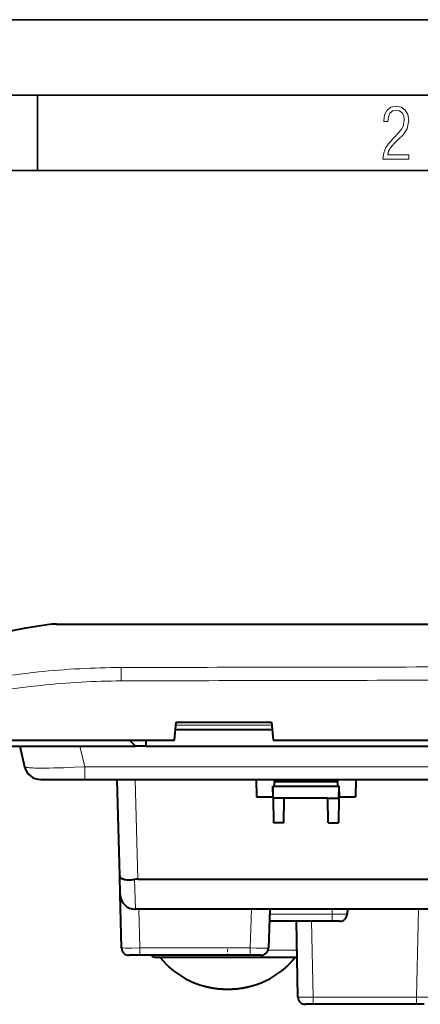
# Model space of a CAD drawing. Extents: x 0 to 420, y 0 to 297.
# Drawn here: x 72 to 99, y 232 to 297 of the extents above; entities that cross this region are included whole.
import ezdxf

# ---------------------------------------------------------------- set-up
doc = ezdxf.new("R2010")
doc.units = 0
doc.linetypes.add('DASHDOT', pattern=[18.5, 12, -3, 0.5, -3])

msp = doc.modelspace()

# ---------------------------------------------------------------- linework, layer by layer
at = {"color": 7, "lineweight": 35}
for p, q in [((0, 297), (420, 297)), ((0, 297), (420, 297)), ((20.000401, 292), (415, 292)), ((73.125504, 287), (73.125504, 292)), ((25.000401, 287), (410, 287))]:
    msp.add_line(p, q, dxfattribs=at)
at = {"color": 7, "lineweight": 40}
for p, q in [((73.756645, 256.908264), (73.751518, 256.907043)), ((74.367714, 256.957092), (74.66703, 256.957092)), ((74.66703, 256.957092), (75.289093, 256.957092)), ((75.289093, 256.957092), (75.317139, 256.957092)), ((75.317139, 256.957092), (76.130081, 256.957092)), ((76.130081, 256.957092), (76.142586, 256.957092)), ((76.142586, 256.957092), (77.781281, 256.957092)), ((77.781281, 256.957092), (80.491219, 256.957092)), ((80.491219, 256.957092), (83.854431, 256.957092)), ((83.854431, 256.957092), (83.942818, 256.957092)), ((83.942818, 256.957092), (90.718765, 256.957092)), ((90.718765, 256.957092), (90.84317, 256.957092)), ((90.84317, 256.957092), (104.830353, 256.957092)), ((82.213791, 249.257095), (82.326294, 250.457092)), ((82.279419, 249.957092), (88.683472, 249.957092)), ((82.326294, 250.457092), (88.636604, 250.457092)), ((88.636604, 250.457092), (88.7491, 249.257095)), ((62.831604, 249.257095), (82.213791, 249.257095)), ((79.630356, 248.857101), (79.230354, 249.257095)), ((80.330353, 248.857101), (80.330353, 249.257095)), ((88.7491, 249.257095), (120.911606, 249.257095)), ((70.03035, 248.857101), (79.630356, 248.857101)), ((71.937698, 248.857101), (72.260269, 247.502319)), ((80.330353, 248.857101), (79.630356, 248.857101)), ((80.330353, 248.857101), (129.330353, 248.857101)), ((73.330353, 246.657089), (76.248772, 246.657089)), ((76.248772, 246.657089), (133.411942, 246.657089)), ((78.57373, 240.26297), (78.406296, 246.657089)), ((87.634094, 246.657089), (87.654175, 245.507095)), ((88.840881, 246.507095), (88.867325, 246.657089)), ((92.993378, 246.657089), (93.019829, 246.507095)), ((94.226608, 246.657089), (94.206535, 245.507095)), ((88.737961, 246.207092), (88.719635, 245.507095)), ((88.751923, 245.407089), (88.737961, 246.207092)), ((88.737961, 246.207092), (93.122742, 246.207092)), ((88.840881, 246.507095), (88.787979, 246.207092)), ((93.019829, 246.507095), (88.840881, 246.507095)), ((93.072723, 246.207092), (93.019829, 246.507095)), ((93.10878, 245.407089), (93.122742, 246.207092)), ((93.141075, 245.507095), (93.122742, 246.207092)), ((87.654175, 245.507095), (88.719635, 245.507095)), ((89.480354, 245.407089), (88.751923, 245.407089)), ((88.751923, 245.407089), (88.780273, 243.782959)), ((89.452003, 243.782959), (89.480354, 245.407089)), ((92.380356, 245.407089), (89.480354, 245.407089)), ((92.408707, 243.782959), (92.380356, 245.407089)), ((92.380356, 245.407089), (93.10878, 245.407089)), ((93.10878, 245.407089), (93.080429, 243.782959)), ((93.141075, 245.507095), (94.206535, 245.507095)), ((89.452003, 243.782959), (88.780273, 243.782959)), ((92.408707, 243.782959), (93.080429, 243.782959)), ((78.605988, 239.030914), (78.57373, 240.26297)), ((79.778725, 240.056412), (100.973351, 240.056412)), ((78.698608, 235.494003), (78.605988, 239.030914)), ((128.247635, 238.057098), (79.613075, 238.057098)), ((88.523682, 238.057098), (88.434029, 235.489639)), ((93.67057, 238.057098), (93.659485, 237.739639)), ((92.660095, 237.257095), (88.495728, 237.257095)), ((90.395081, 232.246628), (90.290131, 237.257095)), ((93.159538, 237.257095), (92.660095, 237.257095)), ((79.898041, 235.007095), (79.198792, 235.007095)), ((87.234756, 235.007095), (79.898041, 235.007095)), ((87.933975, 235.007095), (87.234756, 235.007095)), ((81.001984, 234.871552), (90.340096, 234.871552)), ((91.394714, 231.757095), (90.895226, 231.757095)), ((98.265991, 231.757095), (91.394714, 231.757095)), ((98.765488, 231.757095), (98.265991, 231.757095))]:
    msp.add_line(p, q, dxfattribs=at)
at = {"color": 7, "lineweight": 18}
for p, q in [((73.802002, 256.911926), (73.756645, 256.908264)), ((74.124977, 256.918182), (73.802002, 256.911926)), ((75.706612, 256.932159), (74.911423, 256.931305)), ((75.796219, 256.932098), (75.706612, 256.932159)), ((77.504555, 256.93045), (75.796219, 256.932098)), ((77.655304, 256.930267), (77.504555, 256.93045)), ((83.629234, 256.912598), (82.533524, 256.917969)), ((83.8778, 256.911713), (83.629234, 256.912598)), ((104.830353, 256.90625), (87.155197, 256.905884)), ((78.67485, 253.186844), (78.66629, 254.071136)), ((82.307541, 250.257095), (88.65535, 250.257095)), ((76.248772, 247.502319), (75.926208, 248.857101)), ((133.411942, 247.502319), (76.248772, 247.502319)), ((76.248772, 246.657089), (76.248772, 247.502319)), ((79.605881, 246.657089), (79.778725, 240.056412)), ((79.561249, 240.036453), (79.613075, 238.057098)), ((79.830811, 238.057098), (79.898041, 235.489639)), ((87.234756, 235.489639), (87.324417, 238.057098)), ((88.512581, 237.739639), (92.660095, 237.739639)), ((92.660095, 237.739639), (92.671181, 238.057098)), ((92.660095, 237.739639), (92.660095, 237.257431)), ((98.265991, 232.239639), (98.387848, 238.057098)), ((91.289612, 237.257095), (91.394714, 232.239639)), ((79.898041, 235.489639), (87.234756, 235.489639)), ((79.898041, 235.489639), (79.898041, 235.007095)), ((87.234756, 235.489639), (87.234756, 235.007095)), ((90.329987, 235.354095), (88.410355, 235.354095)), ((91.394714, 232.239639), (98.265991, 232.239639)), ((91.394714, 232.239639), (91.394714, 231.757095)), ((98.265991, 232.239639), (98.265991, 231.757095))]:
    msp.add_line(p, q, dxfattribs=at)
at = {"color": 7, "linetype": 'DASHDOT', "lineweight": 18, "ltscale": 0.014491}
msp.add_line((85.730354, 235.402405), (85.730354, 234.822754), dxfattribs=at)
at = {"color": 7, "lineweight": 18}
msp.add_lwpolyline([(96.03479, 287.748749), (97.749557, 287.748749), (97.749557, 288.035339), (96.349556, 288.035339), (96.396538, 288.279633), (96.537476, 288.519226), (96.758286, 288.777618), (97.049561, 289.064178), (97.373718, 289.378937), (97.632111, 289.764191), (97.740166, 290.332642), (97.679092, 290.722565), (97.509964, 291.013855), (97.24218, 291.197083), (96.899223, 291.262848), (96.560966, 291.197083), (96.307274, 291.004456), (96.142845, 290.699097), (96.086472, 290.295044), (96.086472, 290.243378), (96.354256, 290.243378), (96.391838, 290.572235), (96.499893, 290.811829), (96.678421, 290.952789), (96.927414, 290.999756), (97.138824, 290.952789), (97.303253, 290.825928), (97.411301, 290.623901), (97.448891, 290.35614), (97.397209, 290.008484), (97.256271, 289.721893), (96.786469, 289.19574), (96.457611, 288.857483), (96.218018, 288.538025), (96.081772, 288.17627)], close=True, dxfattribs=at)
for points in [[(74.911423, 256.931305), (74.502892, 256.925354), (74.124977, 256.918182)], [(78.66629, 254.072586), (79.364822, 254.075424), (79.812607, 254.075928), (80.73465, 254.076401), (82.718536, 254.08046), (83.724815, 254.083145)], [(62.726875, 252.049057), (63.753094, 252.264938), (64.26799, 252.37027), (64.784065, 252.473724), (65.473976, 252.608612), (66.165871, 252.739807), (66.859673, 252.86702), (67.694588, 253.014053), (68.53183, 253.154465), (69.371124, 253.287674), (69.791977, 253.351471), (70.213219, 253.413239), (70.633766, 253.472717), (71.054619, 253.530014), (71.76123, 253.620911), (72.46843, 253.704926), (72.822014, 253.744186), (73.175499, 253.781525)], [(73.344505, 252.892258), (72.646362, 252.8172), (71.948784, 252.73468), (71.251755, 252.64505), (70.555275, 252.548676), (69.859337, 252.445923), (69.086723, 252.324707), (68.314812, 252.196548), (67.543594, 252.061951), (66.773094, 251.921417), (66.003304, 251.775436), (65.2342, 251.624496), (64.700043, 251.516907), (64.166183, 251.407318), (63.548241, 251.278122), (62.930634, 251.146683)], [(76.248772, 247.502319), (75.547134, 247.465057), (75.201317, 247.449432), (74.861618, 247.435974), (74.530495, 247.42482), (74.210609, 247.416153), (73.904823, 247.41008), (73.616096, 247.406738), (73.262863, 247.406784), (72.952438, 247.41217), (72.81543, 247.416916), (72.691673, 247.423065), (72.587021, 247.430191), (72.495789, 247.438583), (72.431854, 247.446335), (72.377609, 247.454895), (72.338036, 247.46312), (72.306404, 247.471939), (72.289444, 247.478287), (72.276291, 247.484909), (72.265358, 247.493423), (72.260269, 247.502319)], [(92.660095, 237.739639), (92.987274, 237.734924), (93.28997, 237.732635), (93.480057, 237.732925), (93.557892, 237.733871), (93.640747, 237.736664), (93.654404, 237.738007), (93.658058, 237.738754), (93.659035, 237.739151), (93.659317, 237.739349), (93.659462, 237.739548), (93.659485, 237.739639)], [(78.698608, 235.494003), (78.698654, 235.493866), (78.698738, 235.493759), (78.699013, 235.493561), (78.699722, 235.493271), (78.702171, 235.492706), (78.730194, 235.490387), (78.784706, 235.488464), (78.962326, 235.485962), (79.389549, 235.485748), (79.898041, 235.489639)], [(87.234756, 235.489639), (87.62748, 235.484924), (87.990387, 235.482635), (88.218559, 235.482925), (88.3116, 235.483856), (88.411278, 235.486649), (88.432205, 235.488724), (88.433456, 235.489136), (88.433815, 235.489334), (88.434006, 235.489532), (88.434029, 235.489639)], [(90.395081, 232.246628), (90.395126, 232.24646), (90.395203, 232.246353), (90.39547, 232.246155), (90.396149, 232.245834), (90.398506, 232.245224), (90.425392, 232.242691), (90.477509, 232.240555), (90.645752, 232.237701), (90.991531, 232.236908), (91.394714, 232.239639)], [(98.265991, 232.239639), (98.593094, 232.237198), (98.895721, 232.23703), (99.086113, 232.238647), (99.164047, 232.240128), (99.24691, 232.243515), (99.260551, 232.244949), (99.264206, 232.245728), (99.265182, 232.246124), (99.265457, 232.246323), (99.26561, 232.246521), (99.265625, 232.246628)]]:
    msp.add_lwpolyline(points, dxfattribs=at)
at = {"color": 7, "lineweight": 40}
msp.add_lwpolyline([(78.57373, 240.26297), (78.577858, 240.23526), (78.588745, 240.208084), (78.606277, 240.181671), (78.635292, 240.151779), (78.672928, 240.123734), (78.718674, 240.097946), (78.771957, 240.074722), (78.810783, 240.061035), (78.852386, 240.04866), (78.89782, 240.03743), (78.94574, 240.027756), (79.046684, 240.013489), (79.142929, 240.006409), (79.243721, 240.004974), (79.347855, 240.009369), (79.454071, 240.019791), (79.561249, 240.036453)], dxfattribs=at)
for centre, radius, start, end in [((83.300957, 195.772675), 61.876518, 98.873224, 109.438857), ((74.369881, 252.950867), 4.006228, 89.995788, 98.873074), ((73.330345, 247.757095), 1.099996, 193.40849, 270.000339), ((79.778458, 238.864044), 1.192369, 89.987005, 100.496016), ((79.605652, 239.057098), 1, 181.5, 269.999997), ((93.15979, 237.757095), 0.5, 269.999997, 358), ((79.198441, 235.507095), 0.5, 181.5, 269.999997), ((81.001984, 235.371552), 0.5, 226.79511, 269.999997), ((87.934334, 235.507095), 0.5, 269.999997, 358), ((90.894974, 232.257095), 0.5, 181.200005, 269.999997)]:
    msp.add_arc(centre, radius, start, end, dxfattribs=at)
at = {"color": 7, "lineweight": 18}
for centre, radius, start, end in [((76.130135, 253.352936), 3.60416, 90.001232, 96.750757), ((77.831673, -682.114197), 939.044043, 89.713114, 90.01076), ((86.91774, 1052.84668), 795.940743, 269.781172, 270.017093), ((83.956551, 256.870941), 0.087896, 99.056594, 152.542399), ((78.839233, 198.676331), 55.39578, 90.178878, 95.868282), ((108.034866, -9308.517578), 9562.631045, 90.019202, 90.145656), ((79.069534, 197.905426), 55.283424, 90.409049, 95.944009), ((85.835915, -1328.335205), 1581.538442, 90.072669, 90.259434), ((111.267136, -10378.324219), 10631.560201, 90.034686, 90.147862)]:
    msp.add_arc(centre, radius, start, end, dxfattribs=at)
at = {"color": 7, "lineweight": 40}
for centre, major_axis, ratio, start_param, end_param in [((79.613075, 238.773392), (-0.999657, -0.026184), 0.716182, 1.544616388, 1.552044629), ((85.732651, 238.001587), (5.588428, 0.017929), 0.939334, 3.77702106, 4.708964417), ((85.72805, 238.001587), (5.588428, -0.017929), 0.939334, 4.715813583, 5.647762791)]:
    msp.add_ellipse(centre, major_axis=major_axis, ratio=ratio, start_param=start_param, end_param=end_param, dxfattribs=at)
at = {"color": 7, "lineweight": 18}
msp.add_ellipse((85.730354, 238.0009), major_axis=(5.58659, 0), ratio=0.93358, start_param=3.785099651, end_param=5.63967831, dxfattribs=at)

doc.saveas('drawing.dxf')
